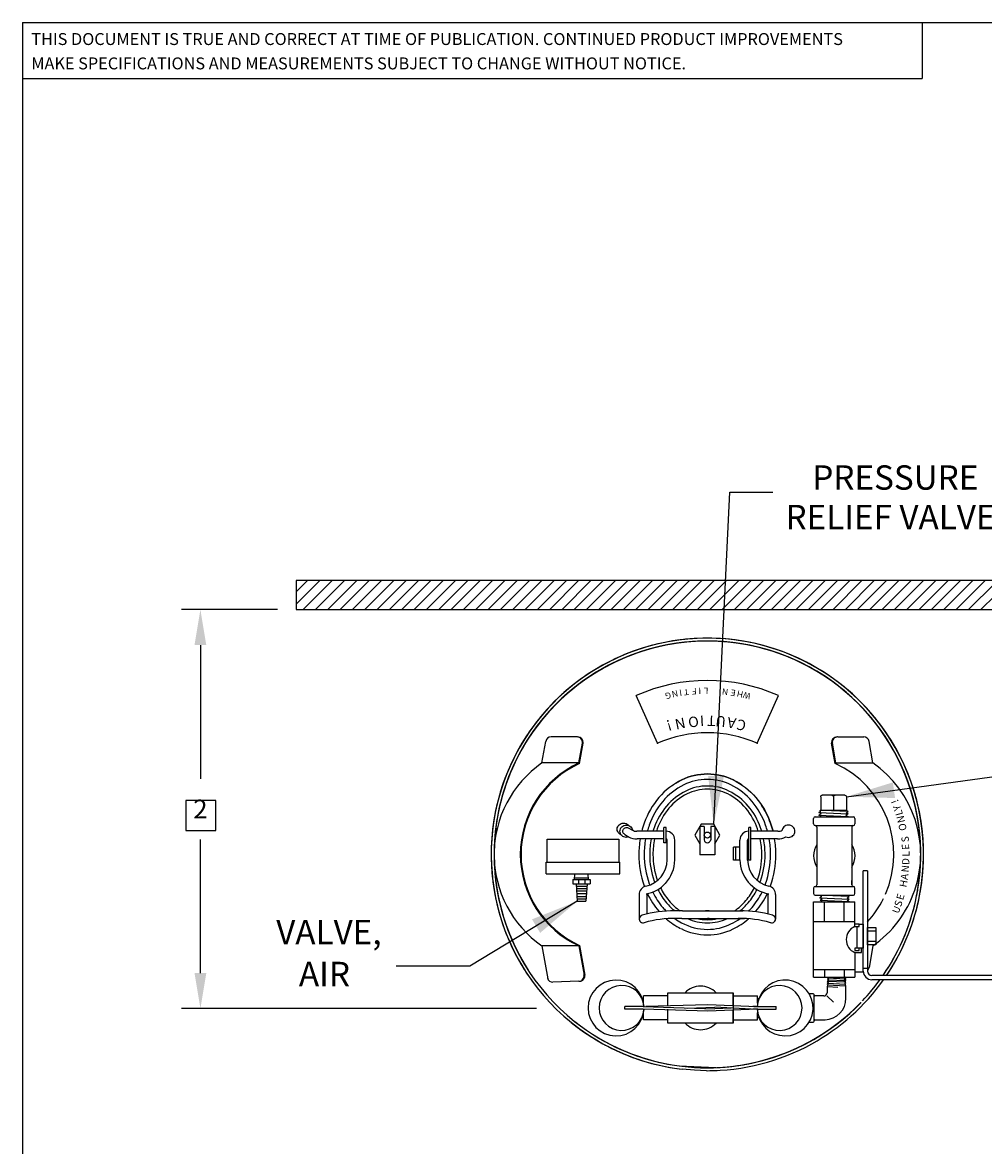
# Model space of a CAD drawing. Extents: x 1.1 to 84.6, y 0.1 to 64.5.
# Drawn here: x 1.2 to 28.8, y 32.3 to 64.5 of the extents above; entities that cross this region are included whole.
import ezdxf
from ezdxf.enums import TextEntityAlignment as Align

# ---------------------------------------------------------------- set-up
doc = ezdxf.new("R2010")
doc.units = 0
doc.header["$MEASUREMENT"] = 0
doc.header["$PDSIZE"] = -100
doc.layers.get('0').update_dxf_attribs({"linetype": 'CONTINUOUS'})
doc.layers.get('Defpoints').update_dxf_attribs({"linetype": 'CONTINUOUS'})
for name, color, linetype in [('BORDER', 6, 'CONTINUOUS'), ('DIM1', 1, 'CONTINUOUS'), ('DWG SIDE', 7, 'CONTINUOUS'), ('MISC', 255, 'CONTINUOUS'), ('OBJECT', 7, 'CONTINUOUS')]:
    doc.layers.add(name, color=color, linetype=linetype)
doc.styles.add('ARIAL', font='ARIAL.TTF')
doc.styles.add('BOLD', font='bold.shx')
doc.styles.add('NEW1', font='HM-HD.SHX', dxfattribs={"height": 0.18})
doc.styles.get("Standard").update_dxf_attribs({"font": 'SIMPLEX.SHX'})
doc.dimstyles.get("Standard").update_dxf_attribs({"dimtxt": 0.18, "dimasz": 0.18, "dimexe": 0.18, "dimexo": 0.0625, "dimgap": 0.09, "dimtad": 0, "dimtih": 1, "dimtoh": 1, "dimdec": 4, "dimzin": 0, "dimdsep": 46, "dimtxsty": 'Standard', "dimcen": 0.09, "dimadec": 0, "dimazin": 0, "dimtfac": 1, "dimtdec": 4, "dimtofl": 0, "dimtmove": 0, "dimatfit": 3, "dimfxl": 0, "dimtolj": 1, "dimtzin": 0, "dimarcsym": 0})

# ---------------------------------------------------------------- blocks, each defined once
blk = doc.blocks.new('*D10')
at = {"layer": 'Defpoints', "color": 0}
for p in [(6.265, 47.688), (9.018, 47.688), (16.454, 36.234)]:
    blk.add_point(p, dxfattribs=at)
at = {"layer": 'DIM1', "lineweight": -2}
for p, q in [((8.478, 47.688), (5.725, 47.688)), ((6.265, 46.668), (6.265, 42.832)), ((6.265, 37.254), (6.265, 41.09)), ((15.914, 36.234), (5.725, 36.234))]:
    blk.add_line(p, q, dxfattribs=at)
at = {"layer": 'DIM1'}
for points in [[(6.095, 46.668), (6.435, 46.668), (6.265, 47.688)], [(6.095, 37.254), (6.435, 37.254), (6.265, 36.234)]]:
    blk.add_solid(points, dxfattribs=at)
at = {"layer": 'DIM1', "color": 4, "insert": (6.265, 41.961), "char_height": 0.54, "attachment_point": 5, "style": 'ARIAL'}
blk.add_mtext('\\A1;2', dxfattribs=at)
blk = doc.blocks.new('12PLG-E')
for p, q in [((0, 0.401), (0.009, 0.417)), ((0, -0.371), (0, 0.401)), ((0.044, 0.357), (0.009, 0.417)), ((0.045, -0.418), (0.009, 0.417)), ((0.044, 0.357), (0.081, 0.42)), ((0.116, 0.359), (0.081, 0.42)), ((0.117, -0.421), (0.081, 0.42)), ((0.116, 0.359), (0.152, 0.422)), ((0.183, 0.369), (0.152, 0.422)), ((0.152, 0.422), (0.183, -0.295)), ((0.183, 0.369), (0.183, -0.386)), ((0.575, 0.368), (0.183, 0.368)), ((0.62, 0.323), (0.62, -0.323)), ((0.575, 0), (0.183, 0)), ((0.009, -0.355), (0, -0.371)), ((0.009, -0.355), (0.045, -0.418)), ((0.08, -0.358), (0.045, -0.418)), ((0.08, -0.358), (0.117, -0.421)), ((0.141, -0.378), (0.117, -0.421)), ((0.141, -0.378), (0.163, -0.379)), ((0.163, -0.379), (0.173, -0.396)), ((0.173, -0.396), (0.183, -0.386)), ((0.575, -0.368), (0.183, -0.368))]:
    blk.add_line(p, q)
for centre, start, end in [((0.575, 0.323), 0, 90), ((0.575, 0.045), 270, 0), ((0.575, -0.045), 0, 90), ((0.575, -0.323), 270, 0)]:
    blk.add_arc(centre, 0.045, start, end)
blk = doc.blocks.new('SIZE A INSTAL')
at = {"layer": 'BORDER', "color": 6}
for p, q in [((0.1444, 8.0678), (0.1444, 0.1928)), ((0.1444, 8.0678), (10.4569, 8.0678)), ((3.3739, 8.0678), (3.3739, 7.8671)), ((0.1444, 7.8671), (3.3739, 7.8671))]:
    blk.add_line(p, q, dxfattribs=at)
at = {"layer": 'BORDER', "color": 1, "style": 'ARIAL'}
for s, p in [('THIS DOCUMENT IS TRUE AND CORRECT AT TIME OF PUBLICATION. CONTINUED PRODUCT IMPROVEMENTS', (0.1761, 7.9869)), ('MAKE SPECIFICATIONS AND MEASUREMENTS SUBJECT TO CHANGE WITHOUT NOTICE.', (0.1761, 7.8995))]:
    blk.add_text(s, height=0.04285, dxfattribs=at).set_placement(p)
at = {"layer": 'BORDER', "color": 4, "style": 'ARIAL'}
for tag, p, height in [('#1', (6.3419, 0.4614), 0.045), ('#2', (6.7643, 0.4614), 0.045), ('NAME2', (6.961, 0.4604), 0.045), ('PART#', (9.6214, 0.4381), 0.07), ('MODEL', (7.1981, 0.371), 0.0813), ('NAME1', (6.2807, 0.3347), 0.045), ('DWG#', (9.6214, 0.2879), 0.07), ('NAME3', (6.2965, 0.2086), 0.045), ('DWG.TYPE', (8.2709, 0.2044), 0.0394), ('1', (10.134, 0.2053), 0.0504), ('X', (10.3315, 0.2053), 0.0504), ('YR', (0.2555, 0.0501), 0.11)]:
    blk.add_attdef(tag, p, '', height=height, dxfattribs=at)
at = {"layer": 'BORDER', "color": 4, "style": 'ARIAL', "width": 0.9}
for tag, p in [('DATE1', (6.8063, 0.3576)), ('DATE2', (6.9437, 0.2313))]:
    blk.add_attdef(tag, text='', height=0.045, dxfattribs=at).set_placement(p, align=Align.MIDDLE)
at = {"layer": 'BORDER', "color": 4, "style": 'ARIAL'}
for tag, height, p in [('REV.', 0.07, (10.3638, 0.3229)), ('SC', 0.0353, (7.4854, 0.2242)), ('A', 0.0504, (9.8092, 0.2311))]:
    blk.add_attdef(tag, text='', height=height, dxfattribs=at).set_placement(p, align=Align.MIDDLE)
at = {"layer": 'DWG SIDE', "color": 4, "style": 'ARIAL'}
blk.add_attdef('DWG-NO-S', (10.5316, 3.7144), '', height=0.048, rotation=90, dxfattribs=at)

msp = doc.modelspace()

# ---------------------------------------------------------------- hatches: boundary and pattern name
h = msp.add_hatch()
h.set_pattern_fill('ANSI31', color=256, scale=2.001019, style=0)
h.set_pattern_definition([(45, (5.11485, 6.08687), (-0.1768667, 0.1768667), [])])
h.paths.add_polyline_path([(29.08285, 48.51965), (9.01768, 48.51965), (9.01768, 47.68762), (29.08285, 47.68762)])

# ---------------------------------------------------------------- linework, layer by layer
for p, q in [((29.08285, 48.51965), (9.01768, 48.51965)), ((9.01768, 48.51965), (9.01768, 47.68762)), ((9.01768, 47.68762), (29.08285, 47.68762)), ((5.84787, 42.20887), (5.84787, 41.34838)), ((6.70835, 42.20887), (5.84787, 42.20887)), ((6.70835, 41.34838), (6.70835, 42.20887)), ((5.84787, 41.34838), (6.70835, 41.34838)), ((25.42389, 40.1878), (25.29889, 40.1878)), ((24.83279, 39.34019), (24.89578, 39.37655)), ((24.83279, 39.34019), (24.89356, 39.3051)), ((24.83501, 39.41164), (24.89578, 39.37655)), ((24.87727, 39.2957), (24.89356, 39.3051)), ((18.98962, 36.52154), (18.9543, 36.52154)), ((18.98962, 36.52154), (18.9543, 36.52154)), ((18.98962, 36.38677), (18.98962, 36.59529)), ((19.68962, 36.59529), (18.98962, 36.59529)), ((19.68962, 36.68904), (21.56462, 36.68904)), ((19.68962, 36.30904), (19.68962, 36.68904)), ((21.3849, 36.68904), (21.56462, 36.68904)), ((21.56462, 36.31513), (21.56462, 36.68904)), ((21.56462, 36.68904), (21.56462, 35.81404)), ((21.56462, 36.59529), (22.26462, 36.59529)), ((22.26462, 36.3899), (22.26462, 36.59529)), ((22.26462, 36.3899), (22.26462, 36.59529)), ((22.26462, 36.52154), (22.29995, 36.52154)), ((22.26462, 36.52154), (22.29995, 36.52154)), ((22.26462, 36.52154), (22.29995, 36.52154)), ((18.45635, 36.21152), (18.45635, 36.29156)), ((18.98339, 36.29156), (18.45635, 36.29156)), ((18.98339, 36.21152), (18.45635, 36.21152)), ((18.98339, 36.29156), (21.0326, 36.22337)), ((20.8324, 36.15445), (18.98339, 36.21152)), ((18.98962, 35.90779), (18.98962, 36.11631)), ((20.8324, 36.34432), (19.05071, 36.28932)), ((19.68962, 35.81404), (19.68962, 36.21152)), ((20.25087, 36.24938), (21.0326, 36.27539)), ((22.25064, 36.28779), (20.8324, 36.34432)), ((22.26462, 36.21152), (20.8324, 36.15445)), ((22.25109, 36.20795), (21.0326, 36.27539)), ((21.50259, 36.24938), (21.0326, 36.22337)), ((21.56462, 35.81404), (21.56462, 36.18363)), ((22.27086, 36.29156), (22.13096, 36.29156)), ((22.15626, 36.29156), (22.7979, 36.29156)), ((22.27086, 36.29156), (22.15626, 36.29156)), ((22.26462, 36.21152), (22.7979, 36.21152)), ((22.26462, 35.90779), (22.26462, 36.11318)), ((22.7979, 36.21152), (22.7979, 36.29156)), ((18.98962, 35.98154), (18.9543, 35.98154)), ((18.98962, 35.98154), (18.9543, 35.98154)), ((19.68962, 35.90779), (18.98962, 35.90779)), ((21.56462, 35.81404), (19.68962, 35.81404)), ((21.56462, 35.81404), (21.3849, 35.81404)), ((21.56462, 35.90779), (22.26462, 35.90779)), ((22.26462, 35.98154), (22.29995, 35.98154))]:
    msp.add_line(p, q)
for centre, radius, start, end in [((18.19897, 36.25154), 0.80213, 2.859477, 357.103678), ((18.35916, 36.25154), 0.64546, 3.554351, 356.390862), ((22.89508, 36.25154), 0.64546, 183.554351, 176.780093), ((23.05528, 36.25154), 0.80213, 182.859477, 170.159258)]:
    msp.add_arc(centre, radius, start, end)
at = {"layer": 'DIM1', "linetype": 'ByBlock'}
for p in [(19.39242, 43.84799), (22.25332, 43.84799)]:
    msp.add_point(p, dxfattribs=at)
at = {"layer": 'MISC'}
for p, q in [((16.22159, 40.43205), (16.22159, 41.09905)), ((16.19459, 40.09905), (16.19459, 40.43205)), ((17.00774, 39.93921), (17.01998, 40.09153)), ((17.0115, 39.98602), (17.40998, 39.98602)), ((17.41374, 39.93921), (17.4015, 40.09153)), ((16.96074, 39.93921), (17.46074, 39.93921)), ((16.96074, 39.93921), (16.96074, 39.81421)), ((16.96074, 39.81421), (17.46074, 39.81421)), ((17.05374, 39.81421), (17.08574, 39.31421)), ((17.05791, 39.74905), (17.36357, 39.74905)), ((17.06222, 39.68176), (17.35926, 39.68176)), ((17.11774, 39.93921), (17.11774, 39.81421)), ((17.30374, 39.93921), (17.30374, 39.81421)), ((17.36774, 39.81421), (17.33574, 39.31421)), ((17.46074, 39.93921), (17.46074, 39.81421)), ((17.06671, 39.61154), (17.35477, 39.61154)), ((17.07158, 39.53548), (17.3499, 39.53548)), ((17.07703, 39.45027), (17.34445, 39.45027)), ((17.08152, 39.38006), (17.33995, 39.38006)), ((17.08574, 39.31421), (17.33574, 39.31421))]:
    msp.add_line(p, q, dxfattribs=at)
at = {"layer": 'OBJECT'}
for p, q in [((19.39242, 43.84799), (18.77936, 45.21699)), ((22.25332, 43.84799), (22.86637, 45.21699)), ((16.07287, 43.28329), (16.1813, 43.90413)), ((17.08025, 44.03329), (16.33497, 44.03329)), ((17.13487, 43.28329), (17.23392, 43.85045)), ((17.15276, 43.26948), (17.25427, 43.85066)), ((24.49298, 43.26948), (24.39147, 43.85066)), ((24.51087, 43.28329), (24.41182, 43.85045)), ((24.56549, 44.03329), (25.31077, 44.03329)), ((25.57287, 43.28329), (25.46444, 43.90413)), ((17.13487, 43.28329), (16.07287, 43.28329)), ((17.13487, 43.28329), (17.15276, 43.26948)), ((24.51087, 43.28329), (24.49298, 43.26948)), ((24.51087, 43.28329), (25.57287, 43.28329)), ((23.8738, 41.53274), (23.8738, 41.69274)), ((23.9188, 41.73774), (25.0163, 41.73774)), ((25.0613, 41.69274), (25.0613, 41.53274)), ((18.54945, 41.42396), (18.67086, 41.35515)), ((19.57287, 41.32265), (18.79413, 41.32265)), ((19.57287, 40.99365), (19.57287, 41.43165)), ((19.63587, 41.43165), (19.57287, 41.43165)), ((19.63587, 40.99365), (19.63587, 41.43165)), ((20.72787, 41.46265), (20.60787, 41.46265)), ((20.60787, 41.46265), (20.60787, 40.64965)), ((20.72787, 41.46265), (20.72787, 41.07382)), ((20.91787, 41.46265), (20.91787, 41.07189)), ((21.03787, 41.46265), (20.91787, 41.46265)), ((21.03787, 41.46265), (21.03787, 40.64965)), ((22.00987, 41.32265), (22.00787, 41.32265)), ((22.07287, 41.43165), (22.00987, 41.43165)), ((22.00987, 40.49365), (22.00987, 41.43165)), ((22.07287, 40.49365), (22.07287, 41.43165)), ((22.85041, 41.32265), (22.07287, 41.32265)), ((23.92255, 41.48774), (25.0163, 41.48774)), ((23.96755, 41.44274), (23.96755, 39.78274)), ((24.96755, 41.44274), (24.96755, 39.78274)), ((16.22159, 41.09905), (18.28359, 41.09905)), ((18.28359, 41.09905), (18.28359, 40.43205)), ((18.44926, 41.23022), (18.5592, 41.16765)), ((19.57287, 41.10265), (18.80573, 41.10265)), ((19.63587, 40.99365), (19.57287, 40.99365)), ((19.63587, 41.10265), (19.63787, 41.10265)), ((19.66787, 40.49365), (19.66787, 41.07265)), ((19.88787, 40.61715), (19.88787, 41.07265)), ((21.75787, 40.49365), (21.75787, 41.07265)), ((21.97787, 40.49365), (21.97787, 41.07265)), ((22.00987, 41.10265), (22.00787, 41.10265)), ((22.83881, 41.10265), (22.07287, 41.10265)), ((21.03787, 40.64965), (20.60787, 40.64965)), ((21.75787, 40.86865), (21.57287, 40.86865)), ((21.57287, 40.49365), (21.57287, 40.86865)), ((21.63587, 40.49365), (21.63587, 40.86865)), ((22.00987, 40.86865), (21.97787, 40.86865)), ((16.19459, 40.43205), (18.31059, 40.43205)), ((18.31059, 40.09905), (18.31059, 40.43205)), ((19.88792, 40.4986), (19.88787, 40.61715)), ((21.75787, 40.49365), (21.57287, 40.49365)), ((22.00987, 40.49365), (21.97787, 40.49365)), ((22.07287, 40.49365), (22.00987, 40.49365)), ((16.19459, 40.09905), (18.31059, 40.09905)), ((25.29889, 37.30912), (25.29889, 40.1878)), ((25.42389, 40.1878), (25.42389, 37.30912)), ((23.8738, 39.69274), (23.8738, 39.53274)), ((23.92255, 39.73774), (25.0163, 39.73774)), ((24.87476, 39.73774), (25.0163, 39.73774)), ((24.96755, 39.78274), (24.96755, 39.91274)), ((25.0613, 39.53274), (25.0613, 39.69274)), ((25.0613, 39.53274), (25.0613, 39.69274)), ((18.86387, 39.50472), (18.86387, 38.80387)), ((19.08387, 39.52902), (19.08387, 38.94595)), ((22.56187, 39.52902), (22.56187, 38.94595)), ((22.78187, 39.50472), (22.78187, 38.80387)), ((23.9188, 39.48774), (25.0163, 39.48774)), ((23.98977, 39.48774), (25.0163, 39.48774)), ((24.09799, 39.43673), (24.05564, 39.41228)), ((24.11864, 39.37591), (24.05564, 39.41228)), ((24.05564, 39.41228), (24.89578, 39.37655)), ((24.11864, 39.37591), (24.05787, 39.34083)), ((24.12086, 39.30446), (24.05787, 39.34083)), ((24.05787, 39.34083), (24.89356, 39.3051)), ((24.08005, 39.46836), (24.09002, 39.47832)), ((24.09731, 39.45839), (24.08005, 39.46836)), ((24.8455, 39.47832), (24.09002, 39.47832)), ((24.09799, 39.43673), (24.09731, 39.45839)), ((24.89801, 39.44801), (24.18133, 39.47832)), ((24.83501, 39.41164), (24.89801, 39.44801)), ((24.8455, 39.47832), (24.89801, 39.44801)), ((20.10983, 39.0371), (19.80599, 39.0371)), ((20.10983, 39.0371), (21.83975, 39.0371)), ((20.87483, 39.0371), (20.76483, 39.0371)), ((23.87189, 37.1353), (23.87189, 39.2953)), ((23.87189, 39.2953), (25.05889, 39.2953)), ((24.12086, 39.30446), (24.10569, 39.2957)), ((24.10569, 39.2957), (24.87727, 39.2957)), ((24.18439, 38.7328), (24.18439, 39.2953)), ((24.74689, 38.7328), (24.74689, 39.2953)), ((25.05889, 38.5903), (25.05889, 39.2953)), ((20.09176, 38.8171), (19.88683, 38.8171)), ((20.09176, 38.8171), (21.88518, 38.8171)), ((20.87483, 38.8171), (20.82572, 38.8171)), ((23.87189, 38.7328), (25.05889, 38.7328)), ((25.18389, 38.6528), (25.05889, 38.6528)), ((25.05889, 38.5903), (25.18389, 38.5903)), ((25.12139, 37.9653), (25.12139, 38.5903)), ((25.12139, 38.5903), (25.18389, 38.5903)), ((25.18389, 38.6553), (25.29889, 38.6553)), ((25.18389, 38.5903), (25.18389, 38.6528)), ((25.29889, 38.6553), (25.29889, 37.9653)), ((25.42389, 38.0628), (25.42389, 38.5628)), ((25.42389, 38.5628), (25.65827, 38.5628)), ((25.42389, 38.46905), (25.65827, 38.46905)), ((25.65827, 38.5628), (25.65827, 38.0628)), ((17.13487, 38.03329), (17.15276, 38.0471)), ((17.15276, 38.0471), (17.30189, 37.19328)), ((25.42389, 38.17217), (25.65827, 38.17217)), ((25.65827, 38.0628), (25.42389, 38.0628)), ((16.07287, 38.03329), (16.23849, 37.08496)), ((17.13487, 38.03329), (16.07287, 38.03329)), ((17.13487, 38.03329), (17.28164, 37.19288)), ((25.05889, 37.9653), (25.05889, 37.9028)), ((25.18389, 37.9653), (25.05889, 37.9653)), ((25.05889, 37.9028), (25.18389, 37.9028)), ((25.05889, 37.8403), (25.05889, 37.1353)), ((25.05889, 37.8403), (25.24639, 37.8403)), ((25.18389, 37.9028), (25.18389, 37.9653)), ((25.29889, 37.9653), (25.18389, 37.9653)), ((25.24639, 37.8403), (25.24639, 37.9653)), ((25.57287, 38.03329), (25.46444, 37.41245)), ((23.87189, 37.3578), (25.05939, 37.3578)), ((23.87189, 37.1353), (25.05889, 37.1353)), ((24.18439, 37.3578), (24.18439, 37.1353)), ((24.31272, 37.0887), (24.26831, 37.06305)), ((24.26986, 37.11343), (24.31427, 37.13909)), ((24.26986, 37.11343), (24.31272, 37.0887)), ((24.26986, 37.11343), (24.79575, 37.08841)), ((24.31217, 37.13788), (24.79285, 37.13803)), ((24.74689, 37.3578), (24.74689, 37.1353)), ((24.79417, 37.13879), (24.75132, 37.11404)), ((24.75132, 37.11404), (24.79575, 37.08841)), ((24.79575, 37.08841), (24.75291, 37.06365)), ((25.05889, 37.28973), (25.29889, 37.28973)), ((25.29889, 37.39606), (25.42389, 37.39606)), ((25.3079, 37.28329), (25.31077, 37.28329)), ((29.17389, 37.18412), (25.54889, 37.18412)), ((17.13257, 37.01552), (16.38775, 36.98951)), ((24.2621, 36.8615), (24.27634, 36.86973)), ((24.2621, 36.8615), (24.26215, 36.68946)), ((24.26365, 36.91189), (24.28852, 36.92626)), ((24.26365, 36.91189), (24.2774, 36.90396)), ((24.26365, 36.91189), (24.80209, 36.88687)), ((24.2652, 36.96227), (24.3004, 36.98261)), ((24.2652, 36.96227), (24.2892, 36.94843)), ((24.2652, 36.96227), (24.80051, 36.93725)), ((24.26676, 37.01266), (24.31117, 37.03832)), ((24.26676, 37.01266), (24.30072, 36.99306)), ((24.79892, 36.98764), (24.26676, 37.01266)), ((24.26831, 37.06305), (24.31117, 37.03832)), ((24.26831, 37.06305), (24.79734, 37.03802)), ((24.27634, 36.86973), (24.2774, 36.90396)), ((24.27634, 36.86973), (24.56876, 36.8468)), ((24.28852, 36.92626), (24.2892, 36.94843)), ((24.3004, 36.98261), (24.30072, 36.99306)), ((24.79734, 37.03802), (24.75291, 37.06365)), ((24.79734, 37.03802), (24.76338, 37.0184)), ((24.76371, 37.00795), (24.76338, 37.0184)), ((24.79892, 36.98764), (24.76371, 37.00795)), ((24.79892, 36.98764), (24.77493, 36.97378)), ((24.77563, 36.9516), (24.77493, 36.97378)), ((24.80051, 36.93725), (24.77563, 36.9516)), ((24.80051, 36.93725), (24.78676, 36.92931)), ((24.78784, 36.89509), (24.78676, 36.92931)), ((24.80209, 36.88687), (24.78784, 36.89509)), ((24.8022, 36.53266), (24.80209, 36.88687)), ((29.17389, 37.05912), (25.54889, 37.05912)), ((23.86146, 36.65784), (23.74546, 36.6578)), ((23.88671, 35.87034), (23.88647, 36.63284)), ((24.16818, 36.59543), (23.91148, 36.59535)), ((24.25618, 36.60146), (24.44155, 36.41621)), ((22.27086, 36.21152), (22.13096, 36.21152)), ((23.74572, 35.8453), (23.86172, 35.84534)), ((23.9117, 35.90785), (24.20172, 35.90794)), ((20.01644, 34.58661), (21.06104, 34.53792)), ((20.44878, 34.46675), (20.09648, 34.49293)), ((20.79519, 34.45035), (20.44878, 34.46675))]:
    msp.add_line(p, q, dxfattribs=at)
for points in [[(21.83049, 42.63937, 0.03892716), (21.5595, 42.79829, 0.11363066), (20.82287, 42.96789, 0.11363066), (20.08623, 42.79829, 0.10352718), (19.43166, 42.29142, 0.09184718), (19.00951, 41.55821, 0.02276125), (18.93827, 41.32265, 0.08500773)], [(19.81525, 42.63937, -0.03892716), (20.08623, 42.79829, -0.11363066), (20.82287, 42.96789, -0.11363066), (21.5595, 42.79829, -0.10352718), (22.21408, 42.29142, -0.09184718), (22.63622, 41.55821, -0.02276125), (22.70747, 41.32265, -0.08500773)], [(22.54826, 41.32265, 0.01801042), (22.49406, 41.49802, 0.09133914), (22.1052, 42.18049, 0.10380489), (21.50072, 42.65337, 0.11474481), (20.82287, 42.81101, 0.11474481), (20.14501, 42.65337, 0.10380489), (19.54053, 42.18049, 0.09133914), (19.15167, 41.49802, 0.01801042), (19.09748, 41.32265, 0.08413075)], [(22.38284, 41.32265, 0.01152216), (22.34987, 41.42449, 0.09139705), (21.99454, 42.04737, 0.10377388), (21.44235, 42.47885, 0.11461796), (20.82287, 42.62275, 0.11461796), (20.20339, 42.47885, 0.10377388), (19.65119, 42.04737, 0.09139705), (19.29587, 41.42449, 0.01152216), (19.26289, 41.32265, 0.0842299)], [(22.28511, 41.32265, 0.00790696), (22.26303, 41.38998, 0.09088193), (21.92808, 41.98334, 0.1040439), (21.40621, 42.39532, 0.11574495), (20.82287, 42.53219, 0.11574495), (20.23952, 42.39532, 0.1040439), (19.71766, 41.98334, 0.09088193), (19.3827, 41.38998, 0.00790696), (19.36062, 41.32265, 0.0833553)], [(22.70747, 41.32265, 0.02276125), (22.63622, 41.55821, 0.06195644), (22.38017, 42.07119, 0.10352718)], [(18.3437, 41.22348, -0.09347407), (18.28665, 41.2604, -0.10023298), (18.2467, 41.31753, -0.10296437), (18.23287, 41.384, -0.10296437), (18.2467, 41.45048, -0.10023298), (18.28665, 41.50761, -0.09659752), (18.34581, 41.54538, -0.09417516), (18.4165, 41.55881, -0.09417516), (18.48719, 41.54538, -0.09659752), (18.54634, 41.50761, -0.04596167), (18.56754, 41.48335, -0.10296437)], [(18.56831, 41.16261, -0.00423104), (18.56544, 41.16145, -0.09417516), (18.49475, 41.14801, -0.09417516), (18.42406, 41.16145, -0.09659752), (18.3649, 41.19921, -0.10023298), (18.32495, 41.25635, -0.10296437), (18.31112, 41.32282, -0.10296437), (18.32495, 41.3893, -0.10023298), (18.3649, 41.44643, -0.09659752), (18.42406, 41.48419, -0.09417516), (18.49475, 41.49763, -0.09417516), (18.56544, 41.48419, -0.09659752), (18.62459, 41.44643, -0.10023298), (18.66454, 41.3893, -0.05794105), (18.67572, 41.35247, -0.10296437)], [(18.45503, 41.22694, -0.07206839), (18.42931, 41.24575, -0.09922505), (18.40517, 41.28121, -0.10030714), (18.39674, 41.32282, -0.10030714), (18.40517, 41.36443, -0.09922505), (18.42931, 41.3999, -0.09773213), (18.46529, 41.42349, -0.09670204), (18.50796, 41.43182, -0.09670204)], [(18.50796, 41.43182, -0.09670204), (18.55063, 41.42349, -0.06796827), (18.5767, 41.40851, -0.09922505)], [(23.07675, 41.16289, 0.00523013), (23.0803, 41.16145, 0.09417516), (23.15099, 41.14801, 0.09417516), (23.22168, 41.16145, 0.09659752), (23.28084, 41.19921, 0.10023298), (23.32078, 41.25635, 0.10296437), (23.33462, 41.32282, 0.10296437), (23.32078, 41.3893, 0.10023298), (23.28084, 41.44643, 0.09659752), (23.22168, 41.48419, 0.09417516), (23.15099, 41.49763, 0.09417516), (23.0803, 41.48419, 0.09659752), (23.02115, 41.44643, 0.10023298), (22.9812, 41.3893, 0.05683884), (22.97015, 41.35319, 0.10296437)], [(18.89215, 41.10265, 0.04128575), (18.8554, 40.65829, 0.08500773)], [(19.0484, 41.10265, 0.0438365), (19.00937, 40.65829, 0.08413075)], [(19.20876, 41.10265, 0.04815501), (19.16587, 40.65829, 0.0842299)], [(19.30437, 41.10265, 0.04995091), (19.25987, 40.65829, 0.0833553)], [(22.25761, 39.9111, 0.00217176), (22.26303, 39.9266, 0.0833553), (22.38587, 40.65829, 0.04995091), (22.34137, 41.10265, 0.09088193)], [(22.33595, 39.85353, 0.00518111), (22.34987, 39.89209, 0.0842299), (22.47987, 40.65829, 0.04815501), (22.43697, 41.10265, 0.09139705)], [(22.48043, 39.78061, 0.00464976), (22.49406, 39.81855, 0.08413075), (22.63637, 40.65829, 0.0438365), (22.59733, 41.10265, 0.09133914)], [(22.62802, 39.73549, 0.00261611), (22.63622, 39.75837, 0.08500773), (22.79034, 40.65829, 0.04128575), (22.75358, 41.10265, 0.09184718)], [(18.8554, 40.65829, 0.08500773), (19.00951, 39.75837, 0.00261611), (19.01772, 39.73549, 0.10352718)], [(19.00937, 40.65829, 0.08413075), (19.15167, 39.81855, 0.00464976), (19.16531, 39.78061, 0.10380489)], [(19.16587, 40.65829, 0.0842299), (19.29587, 39.89209, 0.00518111), (19.30979, 39.85353, 0.10377388)], [(19.25987, 40.65829, 0.0833553), (19.3827, 39.9266, 0.00217176), (19.38813, 39.9111, 0.1040439)], [(19.4771, 39.7016, 0.05839864), (19.71766, 39.33324, 0.06837842), (20.0426, 39.0371, 0.11574495)], [(21.60314, 39.0371, 0.06837842), (21.92808, 39.33324, 0.05839864), (22.16863, 39.7016, 0.0833553)], [(19.10263, 39.53295, 0.0654163), (19.43166, 39.02516, 0.0021215), (19.44283, 39.01215, 0.11363066)], [(19.25208, 39.57828, 0.06111346), (19.54053, 39.13609, 0.01908865), (19.6365, 39.03061, 0.11474481)], [(19.39896, 39.65005, 0.05793171), (19.65119, 39.26921, 0.04883861), (19.88937, 39.0371, 0.11461796)], [(21.75637, 39.0371, 0.04883861), (21.99454, 39.26921, 0.05793171), (22.24678, 39.65005, 0.0842299)], [(22.00924, 39.03061, 0.01908865), (22.1052, 39.13609, 0.06111346), (22.39366, 39.57828, 0.08413075)], [(22.20291, 39.01215, 0.0021215), (22.21408, 39.02516, 0.0646306), (22.53997, 39.5264, 0.08500773)], [(19.64309, 38.81144, 0.06155803), (20.05403, 38.5343, 0.11363066)], [(19.88534, 38.81816, 0.03100043), (20.0818, 38.6958, 0.11474481)], [(20.06796, 38.52731, 0.11669527), (20.82287, 38.34869, 0.11363066), (21.5595, 38.51829, 0.06602566), (22.00265, 38.81144, 0.0646306)], [(20.08182, 38.69612, 0.12650899), (20.82287, 38.50557, 0.11474481), (21.50072, 38.66321, 0.04053049), (21.7604, 38.81816, 0.06111346)], [(20.24729, 38.8171, 0.10588459), (20.82287, 38.69383, 0.10588459), (21.39845, 38.8171, 0.10377388)], [(20.53178, 38.8171, 0.11237521), (21.11396, 38.8171, 0.1040439)]]:
    msp.add_lwpolyline(points, format="xyb", dxfattribs=at)
msp.add_lwpolyline([(21.03787, 40.95977), (21.18387, 41.21265), (21.00337, 41.52528), (20.64237, 41.52528), (20.46187, 41.21265), (20.60787, 40.95977)], dxfattribs=at)
msp.add_circle((20.82287, 41.21265), 0.08844, dxfattribs=at)
for centre, radius, start, end in [((20.82287, 40.65829), 6.208, 349.810261, 215.690681), ((20.82287, 40.65829), 6.208, 349.06123, 231.011338), ((20.82287, 40.65829), 6.125, 349.670675, 231.511806), ((20.82287, 40.65829), 6.125, 348.939088, 212.825794), ((20.82287, 40.65829), 6.125, 85.837581, 212.825794), ((20.82287, 40.65829), 6.208, 74.728915, 139.851818), ((20.82287, 40.65829), 6.125, 349.670675, 139.193695), ((20.82287, 40.65829), 6.125, 74.113576, 109.354417), ((20.82287, 40.65829), 6.125, 74.113576, 109.354417), ((20.82287, 40.65829), 6.125, 349.670675, 75.583939), ((20.82287, 40.65829), 6.208, 349.810261, 74.713805), ((20.82287, 40.65829), 6.125, 116.845614, 212.825794), ((20.82287, 40.65829), 6.125, 116.845614, 212.825794), ((20.82287, 40.65829), 6.125, 349.670675, 63.859934), ((20.82287, 40.65829), 6.125, 349.670675, 63.859934), ((20.81515, 40.65057), 6.125, 119.207475, 150.659841), ((20.82287, 40.65365), 5, 65.876753, 114.123247), ((20.82287, 40.65829), 6.208, 139.851818, 212.097562), ((16.33497, 43.87729), 0.156, 90, 170.093315), ((17.08025, 43.87729), 0.156, 350.093315, 90), ((17.10033, 43.87594), 0.156, 350.093315, 90), ((20.82287, 40.65365), 3.5, 65.876753, 114.123247), ((24.54541, 43.87594), 0.156, 90, 189.906685), ((24.56549, 43.87729), 0.156, 90, 189.906685), ((25.31077, 43.87729), 0.156, 9.906685, 90), ((17.89105, 40.65829), 3.19318, 124.708049, 235.291951), ((18.34012, 40.65829), 2.88847, 114.661927, 245.338073), ((18.34012, 40.65829), 2.86847, 114.452316, 245.547684), ((23.30562, 40.65829), 2.86847, 336.501268, 65.547684), ((23.75469, 40.65829), 3.19318, 341.287201, 55.291951), ((20.82287, 40.65829), 6.125, 157.140048, 212.825794), ((23.9188, 41.69274), 0.045, 90, 180), ((25.0163, 41.69274), 0.045, 0, 90), ((18.79413, 41.57265), 0.25, 240.457404, 270), ((19.63787, 41.07265), 0.25, 0, 90), ((22.00787, 41.07265), 0.25, 90, 180), ((22.85041, 41.57265), 0.25, 270, 298.61893), ((23.9188, 41.53274), 0.045, 180, 270), ((23.92255, 41.44274), 0.045, 0, 90), ((25.01255, 41.44274), 0.045, 90, 180), ((25.0163, 41.53274), 0.045, 270, 0), ((18.80573, 41.60265), 0.5, 240.457404, 270), ((19.63787, 41.07265), 0.03, 0, 90), ((20.82287, 41.08926), 0.09641, 189.798185, 350.201815), ((22.00787, 41.07265), 0.03, 90, 180), ((22.83881, 41.60265), 0.5, 270, 298.417036), ((24.46755, 40.62147), 0.59589, 147.042714, 212.957286), ((24.46755, 40.62147), 0.59589, 327.042714, 32.957286), ((18.88798, 40.50965), 0.78, 282.668269, 359.367117), ((18.88798, 40.50965), 1, 316.90033, 359.367117), ((22.75775, 40.50965), 1, 180.632883, 259.962334), ((22.75775, 40.50965), 0.78, 180.632883, 257.331731), ((19.11387, 39.50472), 0.25, 102.668269, 180), ((18.88798, 40.50965), 1, 280.037666, 317.279233), ((22.53187, 39.50472), 0.25, 0, 77.331731), ((23.9188, 39.69274), 0.045, 90, 180), ((23.92255, 39.78274), 0.045, 270, 0), ((25.01255, 39.78274), 0.045, 180, 270), ((25.01255, 39.78274), 0.045, 180, 270), ((25.0163, 39.69274), 0.045, 0, 90), ((25.0163, 39.69274), 0.045, 0, 90), ((23.9188, 39.53274), 0.045, 180, 270), ((25.0163, 39.53274), 0.045, 270, 0), ((25.0163, 39.53274), 0.045, 270, 0), ((25.10289, 39.49508), 0.11298, 107.216089, 109.259464), ((23.30562, 40.65829), 2.86847, 317.459392, 333.79153), ((23.75469, 40.65829), 3.19318, 304.708049, 341.287201), ((20.82287, 40.65829), 6.125, 325.443974, 350.371607), ((20.82287, 40.65829), 6.125, 325.443974, 347.752968), ((20.82287, 40.65829), 6.125, 325.443974, 347.752968), ((20.82287, 40.65829), 6.208, 325.969905, 350.501538), ((20.82287, 40.65829), 6.208, 325.969905, 347.891419), ((19.84378, 35.8316), 3.20573, 89.324524, 106.180723), ((21.80196, 35.8316), 3.20573, 73.819277, 90.675476), ((18.97495, 38.80292), 0.11018, 102.848044, 291.44995), ((19.84699, 35.82871), 2.9897, 88.308347, 106.226769), ((21.79874, 35.82871), 2.9897, 73.773231, 91.691653), ((22.67079, 38.80292), 0.11018, 248.55005, 77.151956), ((25.21514, 38.2153), 0.40625, 112.619865, 247.380135), ((25.31077, 37.43929), 0.156, 316.482451, 350.093315), ((16.3823, 37.14541), 0.156, 191.906685, 272), ((17.12713, 37.17142), 0.156, 272, 11.906685), ((17.14715, 37.17347), 0.156, 272, 11.906685), ((25.54889, 37.30912), 0.25, 180, 270), ((25.54889, 37.30912), 0.125, 180, 270), ((20.62712, 36.25154), 0.625, 44.427004, 135.572996), ((20.82287, 40.65829), 6.208, 298.868812, 324.566083), ((20.82287, 40.65829), 6.208, 298.868812, 324.566083), ((20.82287, 40.65829), 6.125, 316.680094, 324.011704), ((20.82287, 40.65829), 6.125, 318.625484, 324.011704), ((20.82287, 40.65829), 6.125, 318.625484, 324.011704), ((23.86147, 36.63284), 0.025, 0.018245, 90.018245), ((23.91147, 36.62035), 0.025, 180.018245, 270.018245), ((24.16815, 36.68943), 0.094, 270.018245, 0.018245), ((24.1772, 36.53246), 0.625, 272.247882, 0.018245), ((20.82287, 40.65829), 6.125, 263.161514, 316.064828), ((20.82287, 40.65829), 6.125, 269.741097, 316.064828), ((20.82287, 40.65829), 6.125, 273.069922, 316.064828), ((20.83252, 40.66339), 6.125, 282.081583, 315.996437), ((20.82287, 40.65829), 6.208, 230.943319, 263.280559), ((20.82287, 40.65829), 6.208, 231.011338, 263.280559), ((20.82287, 40.65829), 6.208, 231.011338, 242.534689), ((20.82287, 40.65829), 6.125, 231.511806, 263.161514), ((20.82287, 40.65829), 6.125, 231.558123, 262.434327), ((20.82287, 40.65829), 6.125, 231.558123, 262.434327), ((20.82287, 40.65829), 6.125, 231.558123, 262.434327), ((20.62712, 36.25154), 0.625, 224.427004, 315.572996), ((23.86171, 35.87034), 0.025, 270.018245, 0.018245), ((23.91171, 35.88285), 0.025, 90.018245, 180.018245), ((20.82287, 40.65829), 6.125, 241.934459, 262.434327), ((20.82287, 40.65829), 6.125, 241.934459, 262.434327), ((20.82287, 40.65829), 6.208, 242.549798, 262.536059), ((20.82287, 40.65829), 6.208, 269.744559, 298.868812), ((20.82287, 40.65829), 6.125, 269.741097, 277.175301), ((20.82287, 40.65829), 6.125, 269.741097, 277.175301), ((20.82287, 40.65829), 6.125, 269.741097, 277.175301), ((20.82287, 40.65829), 6.125, 273.104447, 282.409153), ((20.82287, 40.65829), 6.208, 269.973779, 272.633916)]:
    msp.add_arc(centre, radius, start, end, dxfattribs=at)

# ---------------------------------------------------------------- block references
at = {"xscale": 8, "yscale": 8, "zscale": 8}
msp.add_blockref('SIZE A INSTAL', (0, 0), dxfattribs=at)
at = {"layer": 'OBJECT', "xscale": -1, "rotation": 270}
msp.add_blockref('12PLG-E', (24.44559, 41.74052), dxfattribs=at)

# ---------------------------------------------------------------- texts
for s, p in [('PRESSURE', (26.22003, 51.38843)), ('RELIEF VALVE', (26.08129, 50.25283)), ('VALVE,', (9.95456, 38.33914)), ('AIR', (9.82677, 37.13501))]:
    msp.add_text(s, height=0.7).set_placement(p, align=Align.MIDDLE)
at = {"style": 'BOLD'}
for s, rotation, p in [('!', 196.3, (19.74288, 44.53137)), ('N', 191.928571, (20.15526, 44.59377)), ('O', 187.557143, (20.55433, 44.63329)), ('I', 183.185714, (20.72051, 44.6497)), ('T', 178.814286, (21.06476, 44.64292)), ('U', 174.442857, (21.36748, 44.61297)), ('A', 170.071429, (21.66703, 44.56004)), ('C', 165.7, (21.96168, 44.48442))]:
    msp.add_text(s, height=0.3, rotation=rotation, dxfattribs=at).set_placement(p)
at = {"layer": 'DIM1', "style": 'NEW1'}
for s, rotation, p in [('!', 111.1, (26.32012, 42.17205)), ('Y', 108.4125, (26.39567, 41.95269)), ('L', 105.725, (26.44205, 41.80621)), ('N', 103.0375, (26.50248, 41.59144)), ('O', 100.35, (26.54885, 41.35809)), ('S', 94.975, (26.6134, 41.0179)), ('E', 92.2875, (26.61954, 40.79711)), ('L', 89.6, (26.62784, 40.597)), ('N', 84.225, (26.59912, 40.13413)), ('D', 86.9125, (26.61708, 40.35008)), ('A', 81.5375, (26.57395, 39.91902)), ('H', 78.85, (26.5369, 39.70059))]:
    msp.add_text(s, height=0.21, rotation=rotation, dxfattribs=at).set_placement(p)
at = {"layer": 'OBJECT'}
for s, height, rotation, style, p in [('G', 0.18, 194.3, 'BOLD', (19.75454, 45.32564)), ('N', 0.18, 191.663636, 'BOLD', (19.9586, 45.37622)), ('I', 0.18, 189.027273, 'BOLD', (20.07615, 45.39264)), ('T', 0.18, 186.390909, 'BOLD', (20.28222, 45.41842)), ('F', 0.18, 183.754545, 'BOLD', (20.50942, 45.43614)), ('I', 0.18, 181.118182, 'BOLD', (20.63941, 45.44502)), ('L', 0.18, 178.481818, 'BOLD', (20.85358, 45.44216)), ('N', 0.18, 173.209091, 'BOLD', (21.42998, 45.40767)), ('E', 0.18, 170.572727, 'BOLD', (21.64899, 45.37436)), ('H', 0.18, 167.936364, 'BOLD', (21.86624, 45.33101)), ('W', 0.18, 165.3, 'BOLD', (22.08127, 45.27771)), ('S', 0.21, 70.7875, 'NEW1', (26.37918, 39.13623)), ('E', 0.21, 73.475, 'NEW1', (26.44181, 39.33124)), ('U', 0.2, 68.1, 'NEW1', (26.30748, 38.94437))]:
    msp.add_text(s, height=height, rotation=rotation, dxfattribs=dict(at, style=style)).set_placement(p)

# ---------------------------------------------------------------- dimensions: what is measured, and where the dimension line sits
at = {"layer": 'DIM1'}
dim = msp.add_linear_dim(base=(6.26465, 47.68762), p1=(16.45362, 36.23438), p2=(9.01768, 47.68762), angle=90, text='2', dimstyle='Standard', override={"dimscale": 6, "dimtxt": 0.09, "dimasz": 0.17, "dimexe": 0.09, "dimexo": 0.09, "dimgap": 0.1, "dimzin": 4, "dimtxsty": 'ARIAL', "dimcen": -0.09, "dimclrd": 256, "dimclre": 256, "dimclrt": 4, "dimtix": 1}, dxfattribs=at)
dim.commit()
dim.dimension.update_dxf_attribs({"geometry": '*D10', "text_midpoint": (6.26465, 41.961)})

# ---------------------------------------------------------------- leaders
for points in [[(21.00337, 41.52528), (21.46847, 51.0628), (22.70496, 51.06002)], [(24.81365, 42.31564), (29.61997, 42.96947), (31.73798, 42.96947)], [(17.08574, 39.31421), (14.00501, 37.45435), (11.88782, 37.45242)]]:
    msp.add_leader(points, dimstyle='Standard', override={"dimscale": 6, "dimtxt": 0.125, "dimasz": 0.23, "dimexe": 0.09, "dimexo": 0.09, "dimgap": 0.1, "dimzin": 4, "dimcen": -0.09, "dimclrd": 256, "dimclre": 256, "dimclrt": 4, "dimtix": 1})

doc.saveas('drawing.dxf')
